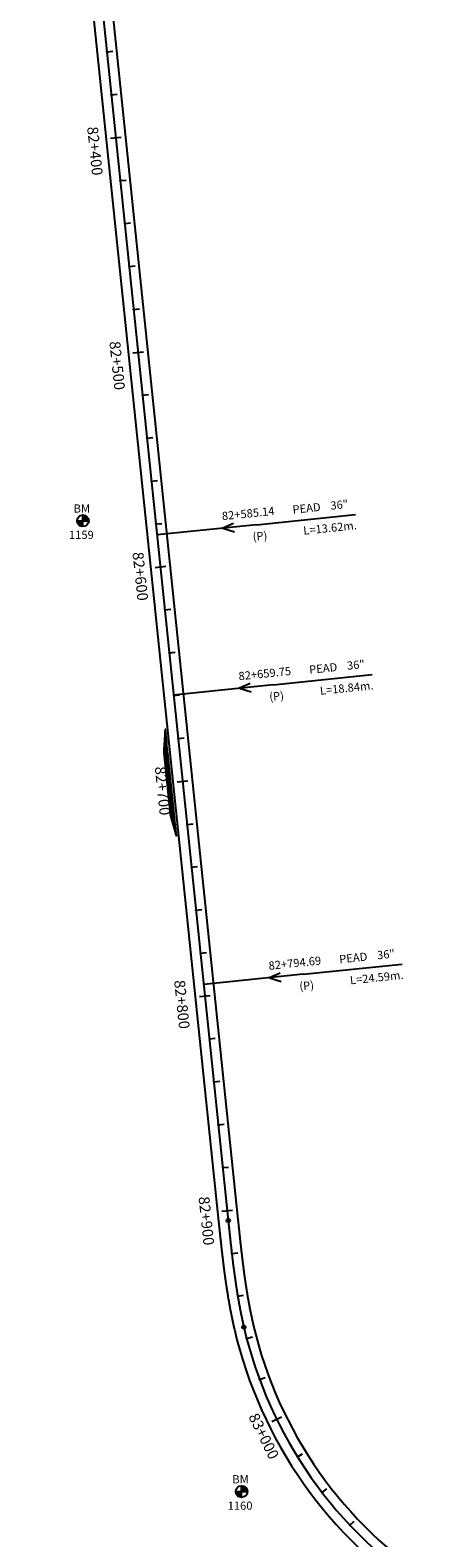
# Model space of a CAD drawing. Units: millimetres. Extents: x 752850 to 810631, y 8118200 to 8156837.
# Drawn here: x 805028 to 805216, y 8126022 to 8126721 of the extents above; entities that cross this region are included whole.
import ezdxf
from ezdxf.enums import TextEntityAlignment as Align

# ---------------------------------------------------------------- set-up
doc = ezdxf.new("R2010")
doc.units = ezdxf.units.MM
doc.header["$MEASUREMENT"] = 0
for name, color, linetype in [('1a-Alcantarillas plantas', 2, 'Continuous'), ('1a-BM', 7, 'Continuous'), ('1a-Eje Final', 240, 'Continuous'), ('1a-Estacado', 7, 'Continuous'), ('1a-Progresiva-Estacado', 2, 'Continuous'), ('1a_Borde de via', 231, 'Continuous'), ('plazoletas', 6, 'Continuous')]:
    doc.layers.add(name, color=color, linetype=linetype)
doc.styles.add('romans', font='romans.shx', dxfattribs={"height": 2})
doc.styles.add('SIMPLEX', font='simplex.shx')
doc.styles.get("Standard").update_dxf_attribs({"font": 'ARIAL.TTF'})

# ---------------------------------------------------------------- blocks, each defined once
blk = doc.blocks.new('EJE TOTAL_DEPURADO$0$cir')
at = {"color": 0, "linetype": 'ByBlock'}
blk.add_circle((0, 0), 0.00417, dxfattribs=at)
blk.add_point((0, 0), dxfattribs=at)
blk = doc.blocks.new('EJE TOTAL_DEPURADO$0$MINORTIC')
at = {"color": 0, "linetype": 'ByBlock'}
blk.add_lwpolyline([(0, 0), (0, 0.00069)], dxfattribs=at)
blk.add_point((0, 0), dxfattribs=at)
blk = doc.blocks.new('EJE TOTAL_DEPURADO$0$MAJORTIC')
at = {"color": 0, "linetype": 'ByBlock'}
blk.add_lwpolyline([(0, -0.00069), (0, 0.00069)], dxfattribs=at)
blk.add_point((0, 0), dxfattribs=at)
blk = doc.blocks.new('plazoletas')
h = blk.add_hatch()
h.set_pattern_fill('ANSI31', color=21, scale=0.007, style=0)
h.set_pattern_definition([(45, (0, 0), (-0.015715448, 0.015715448), [])])
h.paths.add_polyline_path([(14.82, 2.32), (24.42, 5.65), (-24.98, -2.09), (-14.82, -2.32)])
h.paths.add_polyline_path([(15.28, 2.77), (23.96, 5.61), (23.48, 7.09), (14.8, 4.25)], flags=9)
h.paths.add_polyline_path([(-24.22, -1.98), (-15.09, -2.04), (-15.08, -0.48), (-24.21, -0.43)], flags=24)
h.paths.add_polyline_path([(-9.82, -1), (-1.32, 0.29), (-1.56, 1.83), (-10.05, 0.53)], flags=24)
h.paths.add_polyline_path([(4.39, 1.1), (12.89, 2.39), (12.65, 3.93), (4.16, 2.63)], flags=24)
at = {"color": 7}
for p, q in [((-14.82, -2.32), (14.82, 2.32)), ((14.82, 2.32), (24.42, 5.65)), ((-24.98, -2.09), (-14.82, -2.32))]:
    blk.add_line(p, q, dxfattribs=at)
for s, rotation, p in [('PLAZOLETA', 8.65365, (-9.6, -0.69)), ('PLAZOLETA', 8.65365, (4.61, 1.41)), ('TRANSICION', 18.13846, (15.44, 3.11)), ('TRANSICION', 359.66842, (-23.96, -1.71))]:
    blk.add_text(s, height=1, rotation=rotation, dxfattribs=at).set_placement(p)

msp = doc.modelspace()

# ---------------------------------------------------------------- linework, layer by layer
at = {"layer": '1a-Alcantarillas plantas', "color": 2}
for p, q in [((805132.9, 8126491.75), (805178.79, 8126496.52)), ((805132.9, 8126491.75), (805086.85, 8126486.97)), ((805122.29, 8126492.34), (805117.4, 8126490.12)), ((805117.4, 8126490.12), (805122.7, 8126488.4)), ((805140.61, 8126417.55), (805094.55, 8126412.76)), ((805130, 8126418.13), (805125.11, 8126415.92)), ((805140.61, 8126417.55), (805186.5, 8126422.31)), ((805125.11, 8126415.92), (805130.41, 8126414.19)), ((805143.93, 8126283.91), (805139.04, 8126281.7)), ((805154.55, 8126283.33), (805200.43, 8126288.09)), ((805154.55, 8126283.33), (805108.49, 8126278.54)), ((805139.04, 8126281.7), (805144.34, 8126279.97))]:
    msp.add_line(p, q, dxfattribs=at)
at = {"layer": '1a-BM', "color": 242}
for p, q in [((805049.76, 8126493.53), (805055.16, 8126493.55)), ((805049.88, 8126493.53), (805049.76, 8126493.41)), ((805050.04, 8126493.53), (805049.77, 8126493.26)), ((805050.2, 8126493.53), (805049.79, 8126493.12)), ((805050.36, 8126493.53), (805049.82, 8126492.98)), ((805050.52, 8126493.53), (805049.85, 8126492.85)), ((805050.68, 8126493.53), (805049.88, 8126492.73)), ((805050.84, 8126493.53), (805049.93, 8126492.61)), ((805051, 8126493.53), (805049.97, 8126492.5)), ((805051.16, 8126493.53), (805050.02, 8126492.39)), ((805051.32, 8126493.53), (805050.07, 8126492.28)), ((805051.48, 8126493.54), (805050.13, 8126492.18)), ((805051.63, 8126493.54), (805050.19, 8126492.08)), ((805051.79, 8126493.54), (805050.25, 8126491.98)), ((805051.95, 8126493.54), (805050.32, 8126491.89)), ((805052.11, 8126493.54), (805050.39, 8126491.8)), ((805052.27, 8126493.54), (805050.47, 8126491.72)), ((805052.43, 8126493.54), (805050.54, 8126491.64)), ((805052.47, 8126490.84), (805052.45, 8126496.24)), ((805052.57, 8126496.24), (805052.45, 8126496.12)), ((805052.72, 8126496.23), (805052.45, 8126495.96)), ((805052.86, 8126496.21), (805052.45, 8126495.8)), ((805052.99, 8126496.19), (805052.45, 8126495.64)), ((805053.12, 8126496.16), (805052.45, 8126495.48)), ((805053.25, 8126496.12), (805052.45, 8126495.32)), ((805053.37, 8126496.08), (805052.45, 8126495.16)), ((805053.48, 8126496.04), (805052.45, 8126495)), ((805053.59, 8126495.99), (805052.45, 8126494.84)), ((805053.7, 8126495.94), (805052.45, 8126494.68)), ((805053.8, 8126495.88), (805052.46, 8126494.52)), ((805053.9, 8126495.82), (805052.46, 8126494.37)), ((805054, 8126495.76), (805052.46, 8126494.21)), ((805054.09, 8126495.69), (805052.46, 8126494.05)), ((805054.18, 8126495.62), (805052.46, 8126493.89)), ((805054.26, 8126495.55), (805052.46, 8126493.73)), ((805054.34, 8126495.47), (805052.46, 8126493.57)), ((805054.42, 8126495.39), (805052.59, 8126493.54)), ((805054.5, 8126495.31), (805052.75, 8126493.54)), ((805054.57, 8126495.22), (805052.91, 8126493.54)), ((805054.64, 8126495.13), (805053.07, 8126493.54)), ((805054.71, 8126495.04), (805053.23, 8126493.54)), ((805054.77, 8126494.94), (805053.38, 8126493.54)), ((805054.83, 8126494.84), (805053.54, 8126493.55)), ((805054.88, 8126494.74), (805053.7, 8126493.55)), ((805054.93, 8126494.63), (805053.86, 8126493.55)), ((805054.98, 8126494.51), (805054.02, 8126493.55)), ((805055.02, 8126494.4), (805054.18, 8126493.55)), ((805055.06, 8126494.28), (805054.34, 8126493.55)), ((805055.09, 8126494.15), (805054.5, 8126493.55)), ((805055.12, 8126494.02), (805054.66, 8126493.55)), ((805055.14, 8126493.88), (805054.82, 8126493.55)), ((805055.15, 8126493.73), (805054.98, 8126493.55)), ((805055.16, 8126493.58), (805055.13, 8126493.55)), ((805052.46, 8126493.41), (805050.63, 8126491.56)), ((805052.46, 8126493.25), (805050.71, 8126491.48)), ((805052.46, 8126493.09), (805050.8, 8126491.41)), ((805052.46, 8126492.93), (805050.89, 8126491.34)), ((805052.46, 8126492.77), (805050.98, 8126491.28)), ((805052.46, 8126492.62), (805051.08, 8126491.22)), ((805052.47, 8126492.46), (805051.18, 8126491.16)), ((805052.47, 8126492.3), (805051.29, 8126491.11)), ((805052.47, 8126492.14), (805051.4, 8126491.06)), ((805052.47, 8126491.98), (805051.51, 8126491.01)), ((805052.47, 8126491.82), (805051.63, 8126490.97)), ((805052.47, 8126491.66), (805051.75, 8126490.94)), ((805052.47, 8126491.5), (805051.88, 8126490.9)), ((805052.47, 8126491.34), (805052.01, 8126490.88)), ((805052.47, 8126491.18), (805052.15, 8126490.86)), ((805052.47, 8126491.02), (805052.29, 8126490.85)), ((805052.47, 8126490.87), (805052.45, 8126490.84)), ((805126.04, 8126040.82), (805126.02, 8126046.22)), ((805126.14, 8126046.22), (805126.02, 8126046.1)), ((805126.29, 8126046.21), (805126.02, 8126045.94)), ((805126.43, 8126046.19), (805126.02, 8126045.78)), ((805126.56, 8126046.17), (805126.02, 8126045.62)), ((805123.33, 8126043.51), (805128.73, 8126043.53)), ((805123.45, 8126043.51), (805123.33, 8126043.39)), ((805123.61, 8126043.51), (805123.34, 8126043.24)), ((805123.77, 8126043.51), (805123.36, 8126043.1)), ((805123.93, 8126043.51), (805123.39, 8126042.96)), ((805124.09, 8126043.51), (805123.42, 8126042.83)), ((805124.25, 8126043.51), (805123.45, 8126042.71)), ((805124.41, 8126043.51), (805123.5, 8126042.59)), ((805124.57, 8126043.51), (805123.54, 8126042.48)), ((805124.73, 8126043.51), (805123.59, 8126042.37)), ((805124.89, 8126043.51), (805123.64, 8126042.26)), ((805125.05, 8126043.52), (805123.7, 8126042.16)), ((805125.2, 8126043.52), (805123.76, 8126042.06)), ((805125.36, 8126043.52), (805123.82, 8126041.96)), ((805125.52, 8126043.52), (805123.89, 8126041.87)), ((805125.68, 8126043.52), (805123.96, 8126041.78)), ((805125.84, 8126043.52), (805124.04, 8126041.7)), ((805126, 8126043.52), (805124.11, 8126041.62)), ((805126.03, 8126043.39), (805124.2, 8126041.54)), ((805126.03, 8126043.23), (805124.28, 8126041.46)), ((805126.03, 8126043.07), (805124.37, 8126041.39)), ((805126.03, 8126042.91), (805124.46, 8126041.32)), ((805126.03, 8126042.75), (805124.55, 8126041.26)), ((805126.03, 8126042.6), (805124.65, 8126041.2)), ((805126.04, 8126042.44), (805124.75, 8126041.14)), ((805126.04, 8126042.28), (805124.86, 8126041.09)), ((805126.04, 8126042.12), (805124.97, 8126041.04)), ((805126.04, 8126041.96), (805125.08, 8126040.99)), ((805126.04, 8126041.8), (805125.2, 8126040.95)), ((805126.04, 8126041.64), (805125.32, 8126040.92)), ((805126.04, 8126041.48), (805125.45, 8126040.88)), ((805126.04, 8126041.32), (805125.58, 8126040.86)), ((805126.04, 8126041.16), (805125.72, 8126040.84)), ((805126.04, 8126041), (805125.86, 8126040.83)), ((805126.69, 8126046.14), (805126.02, 8126045.46)), ((805126.82, 8126046.1), (805126.02, 8126045.3)), ((805126.94, 8126046.06), (805126.02, 8126045.14)), ((805127.05, 8126046.02), (805126.02, 8126044.98)), ((805127.16, 8126045.97), (805126.02, 8126044.82)), ((805127.27, 8126045.92), (805126.02, 8126044.66)), ((805126.04, 8126040.85), (805126.02, 8126040.82)), ((805127.37, 8126045.86), (805126.03, 8126044.5)), ((805127.47, 8126045.8), (805126.03, 8126044.35)), ((805127.57, 8126045.74), (805126.03, 8126044.19)), ((805127.66, 8126045.67), (805126.03, 8126044.03)), ((805127.75, 8126045.6), (805126.03, 8126043.87)), ((805127.83, 8126045.53), (805126.03, 8126043.71)), ((805127.91, 8126045.45), (805126.03, 8126043.55)), ((805127.99, 8126045.37), (805126.16, 8126043.52)), ((805128.07, 8126045.29), (805126.32, 8126043.52)), ((805128.14, 8126045.2), (805126.48, 8126043.52)), ((805128.21, 8126045.11), (805126.64, 8126043.52)), ((805128.28, 8126045.02), (805126.8, 8126043.52)), ((805128.34, 8126044.92), (805126.95, 8126043.52)), ((805128.4, 8126044.82), (805127.11, 8126043.53)), ((805128.45, 8126044.72), (805127.27, 8126043.53)), ((805128.5, 8126044.61), (805127.43, 8126043.53)), ((805128.55, 8126044.49), (805127.59, 8126043.53)), ((805128.59, 8126044.38), (805127.75, 8126043.53)), ((805128.63, 8126044.26), (805127.91, 8126043.53)), ((805128.66, 8126044.13), (805128.07, 8126043.53)), ((805128.69, 8126044), (805128.23, 8126043.53)), ((805128.71, 8126043.86), (805128.39, 8126043.53)), ((805128.72, 8126043.71), (805128.55, 8126043.53)), ((805128.73, 8126043.56), (805128.7, 8126043.53))]:
    msp.add_line(p, q, dxfattribs=at)
for centre in [(805052.46, 8126493.54), (805126.03, 8126043.52)]:
    msp.add_circle(centre, 2.7, dxfattribs=at)
at = {"layer": '1a-Eje Final'}
msp.add_lwpolyline([(805032.51, 8127010.23), (805119.84, 8126169.23, 0.000005), (805119.92, 8126168.48, 0.000019), (805120, 8126167.74, 0.000032), (805120.08, 8126167, 0.000046), (805120.15, 8126166.26, 0.00006), (805120.23, 8126165.51, 0.000074), (805120.31, 8126164.77, 0.000088), (805120.39, 8126164.03, 0.000102), (805120.46, 8126163.29, 0.000116), (805120.54, 8126162.55, 0.00013), (805120.62, 8126161.8, 0.000144), (805120.7, 8126161.06, 0.000158), (805120.78, 8126160.32, 0.000172), (805120.86, 8126159.58, 0.000186), (805120.94, 8126158.84, 0.0002), (805121.02, 8126158.09, 0.000213), (805121.11, 8126157.35, 0.000227), (805121.19, 8126156.61, 0.000241), (805121.27, 8126155.87, 0.000255), (805121.36, 8126155.13, 0.000269), (805121.44, 8126154.39, 0.000283), (805121.53, 8126153.64, 0.000297), (805121.61, 8126152.9, 0.000311), (805121.7, 8126152.16, 0.000325), (805121.79, 8126151.42, 0.000339), (805121.88, 8126150.68, 0.000353), (805121.97, 8126149.94, 0.000367), (805122.06, 8126149.2, 0.000381), (805122.15, 8126148.46, 0.000394), (805122.25, 8126147.72, 0.000408), (805122.34, 8126146.98, 0.000422), (805122.44, 8126146.24, 0.000436), (805122.54, 8126145.5, 0.00045), (805122.64, 8126144.76, 0.000464), (805122.74, 8126144.02, 0.000478), (805122.84, 8126143.28, 0.000492), (805122.94, 8126142.54, 0.000506), (805123.04, 8126141.8, 0.00052), (805123.15, 8126141.06, 0.000534), (805123.26, 8126140.32, 0.000548), (805123.37, 8126139.59, 0.000562), (805123.48, 8126138.85, 0.000575), (805123.59, 8126138.11, 0.000589), (805123.71, 8126137.37, 0.000603), (805123.82, 8126136.64, 0.000617), (805123.94, 8126135.9, 0.000631), (805124.06, 8126135.16, 0.000645), (805124.18, 8126134.43, 0.000659), (805124.3, 8126133.69, 0.000673), (805124.43, 8126132.95, 0.000687), (805124.56, 8126132.22, 0.000701), (805124.69, 8126131.48, 0.000715), (805124.82, 8126130.75, 0.000729), (805124.95, 8126130.02, 0.000743), (805125.09, 8126129.28, 0.000756), (805125.23, 8126128.55, 0.00077), (805125.37, 8126127.81, 0.000784), (805125.51, 8126127.08, 0.000798), (805125.65, 8126126.35, 0.000812), (805125.8, 8126125.62, 0.000826), (805125.95, 8126124.89, 0.00084), (805126.1, 8126124.16, 0.000854), (805126.26, 8126123.43, 0.000868), (805126.42, 8126122.7, 0.000882), (805126.58, 8126121.97, 0.000896), (805126.74, 8126121.24, 0.00091), (805126.9, 8126120.51, 0.000924), (805127.07, 8126119.79, 0.194972), (805213.59, 8125996.93, 0.000928)], format="xyb", dxfattribs=at)
at = {"layer": '1a_Borde de via'}
for points in [[(805036.99, 8127010.69), (805124.32, 8126169.69, 0.000005), (805124.4, 8126168.95, 0.000019), (805124.47, 8126168.21, 0.000032), (805124.55, 8126167.46, 0.000046), (805124.63, 8126166.72, 0.00006), (805124.71, 8126165.98, 0.000074), (805124.78, 8126165.24, 0.000088), (805124.86, 8126164.5, 0.000102), (805124.94, 8126163.76, 0.000116), (805125.02, 8126163.02, 0.00013), (805125.1, 8126162.28, 0.000144), (805125.18, 8126161.54, 0.000158), (805125.25, 8126160.8, 0.000172), (805125.33, 8126160.06, 0.000186), (805125.42, 8126159.32, 0.0002), (805125.5, 8126158.59, 0.000213), (805125.58, 8126157.85, 0.000227), (805125.66, 8126157.11, 0.000241), (805125.74, 8126156.37, 0.000255), (805125.83, 8126155.64, 0.000269), (805125.91, 8126154.9, 0.000283), (805126, 8126154.16, 0.000297), (805126.08, 8126153.43, 0.000311), (805126.17, 8126152.69, 0.000325), (805126.26, 8126151.96, 0.000339), (805126.35, 8126151.22, 0.000353), (805126.44, 8126150.49, 0.000367), (805126.53, 8126149.75, 0.000381), (805126.62, 8126149.02, 0.000394), (805126.71, 8126148.29, 0.000408), (805126.81, 8126147.55, 0.000422), (805126.9, 8126146.82, 0.000436), (805127, 8126146.09, 0.00045), (805127.09, 8126145.36, 0.000464), (805127.19, 8126144.63, 0.000478), (805127.29, 8126143.9, 0.000492), (805127.4, 8126143.17, 0.000506), (805127.5, 8126142.44, 0.00052), (805127.6, 8126141.71, 0.000534), (805127.71, 8126140.98, 0.000548), (805127.82, 8126140.25, 0.000562), (805127.93, 8126139.52, 0.000575), (805128.04, 8126138.79, 0.000589), (805128.15, 8126138.07, 0.000603), (805128.27, 8126137.34, 0.000617), (805128.38, 8126136.61, 0.000631), (805128.5, 8126135.89, 0.000645), (805128.62, 8126135.16, 0.000659), (805128.74, 8126134.44, 0.000673), (805128.86, 8126133.72, 0.000687), (805128.99, 8126132.99, 0.000701), (805129.12, 8126132.27, 0.000715), (805129.25, 8126131.55, 0.000729), (805129.38, 8126130.83, 0.000743), (805129.51, 8126130.11, 0.000756), (805129.65, 8126129.39, 0.00077), (805129.78, 8126128.67, 0.000784), (805129.92, 8126127.95, 0.000798), (805130.07, 8126127.23, 0.000812), (805130.21, 8126126.51, 0.000826), (805130.36, 8126125.8, 0.00084), (805130.51, 8126125.08, 0.000854), (805130.66, 8126124.37, 0.000868), (805130.81, 8126123.65, 0.000882), (805130.97, 8126122.94, 0.000896), (805131.13, 8126122.23, 0.00091), (805131.29, 8126121.52, 0.000924), (805131.45, 8126120.8, 0.194972), (805216.03, 8126000.71, 0.000928)], [(805028.04, 8127009.76), (805115.37, 8126168.76, 0.000005), (805115.45, 8126168.02, 0.000019), (805115.52, 8126167.28, 0.000032), (805115.6, 8126166.53, 0.000046), (805115.68, 8126165.79, 0.00006), (805115.75, 8126165.05, 0.000074), (805115.83, 8126164.3, 0.000088), (805115.91, 8126163.56, 0.000102), (805115.99, 8126162.81, 0.000116), (805116.07, 8126162.07, 0.00013), (805116.15, 8126161.33, 0.000144), (805116.23, 8126160.58, 0.000158), (805116.31, 8126159.84, 0.000172), (805116.39, 8126159.09, 0.000186), (805116.47, 8126158.35, 0.0002), (805116.55, 8126157.6, 0.000213), (805116.63, 8126156.86, 0.000227), (805116.72, 8126156.11, 0.000241), (805116.8, 8126155.36, 0.000255), (805116.88, 8126154.62, 0.000269), (805116.97, 8126153.87, 0.000283), (805117.06, 8126153.12, 0.000297), (805117.14, 8126152.38, 0.000311), (805117.23, 8126151.63, 0.000325), (805117.32, 8126150.88, 0.000339), (805117.41, 8126150.14, 0.000353), (805117.5, 8126149.39, 0.000367), (805117.6, 8126148.64, 0.000381), (805117.69, 8126147.9, 0.000394), (805117.78, 8126147.15, 0.000408), (805117.88, 8126146.4, 0.000422), (805117.98, 8126145.65, 0.000436), (805118.08, 8126144.91, 0.00045), (805118.18, 8126144.16, 0.000464), (805118.28, 8126143.41, 0.000478), (805118.38, 8126142.66, 0.000492), (805118.48, 8126141.91, 0.000506), (805118.59, 8126141.17, 0.00052), (805118.7, 8126140.42, 0.000534), (805118.81, 8126139.67, 0.000548), (805118.92, 8126138.92, 0.000562), (805119.03, 8126138.17, 0.000575), (805119.14, 8126137.43, 0.000589), (805119.26, 8126136.68, 0.000603), (805119.38, 8126135.93, 0.000617), (805119.5, 8126135.18, 0.000631), (805119.62, 8126134.43, 0.000645), (805119.74, 8126133.69, 0.000659), (805119.87, 8126132.94, 0.000673), (805119.99, 8126132.19, 0.000687), (805120.12, 8126131.44, 0.000701), (805120.26, 8126130.7, 0.000715), (805120.39, 8126129.95, 0.000729), (805120.53, 8126129.2, 0.000743), (805120.66, 8126128.45, 0.000756), (805120.81, 8126127.71, 0.00077), (805120.95, 8126126.96, 0.000784), (805121.09, 8126126.22, 0.000798), (805121.24, 8126125.47, 0.000812), (805121.39, 8126124.72, 0.000826), (805121.54, 8126123.98, 0.00084), (805121.7, 8126123.23, 0.000854), (805121.86, 8126122.49, 0.000868), (805122.02, 8126121.74, 0.000882), (805122.18, 8126121, 0.000896), (805122.35, 8126120.25, 0.00091), (805122.52, 8126119.51, 0.000924), (805122.69, 8126118.77, 0.194972), (805211.16, 8125993.15, 0.000928)]]:
    msp.add_lwpolyline(points, format="xyb", dxfattribs=at)

# ---------------------------------------------------------------- block references
at = {"layer": '1a-Estacado', "color": 0, "linetype": 'Continuous'}
for name, p, xscale, yscale, zscale, rotation in [('EJE TOTAL_DEPURADO$0$MINORTIC', (805063.59, 8126710.91), 4000.000000000003, 4000.000000000003, 4000, 275.9285125292225), ('EJE TOTAL_DEPURADO$0$MINORTIC', (805065.66, 8126691.01), 4000.000000000003, 4000.000000000003, 4000, 275.9285125292225), ('EJE TOTAL_DEPURADO$0$MAJORTIC', (805067.73, 8126671.12), 3600, 3600, 3600, 275.9285125292225), ('EJE TOTAL_DEPURADO$0$MINORTIC', (805069.79, 8126651.23), 4000.000000000003, 4000.000000000003, 4000, 275.9285125292225), ('EJE TOTAL_DEPURADO$0$MINORTIC', (805071.86, 8126631.33), 4000.000000000003, 4000.000000000003, 4000, 275.9285125292225), ('EJE TOTAL_DEPURADO$0$MINORTIC', (805073.92, 8126611.44), 4000.000000000003, 4000.000000000003, 4000, 275.9285125292225), ('EJE TOTAL_DEPURADO$0$MINORTIC', (805075.99, 8126591.55), 4000.000000000003, 4000.000000000003, 4000, 275.9285125292225), ('EJE TOTAL_DEPURADO$0$MAJORTIC', (805078.05, 8126571.66), 3600, 3600, 3600, 275.9285125292225), ('EJE TOTAL_DEPURADO$0$MINORTIC', (805080.12, 8126551.76), 4000.000000000003, 4000.000000000003, 4000, 275.9285125292225), ('EJE TOTAL_DEPURADO$0$MINORTIC', (805082.19, 8126531.87), 4000.000000000003, 4000.000000000003, 4000, 275.9285125292225), ('EJE TOTAL_DEPURADO$0$MINORTIC', (805084.25, 8126511.98), 4000.000000000003, 4000.000000000003, 4000, 275.9285125292225), ('EJE TOTAL_DEPURADO$0$MINORTIC', (805086.32, 8126492.08), 4000.000000000003, 4000.000000000003, 4000, 275.9285125292225), ('EJE TOTAL_DEPURADO$0$MAJORTIC', (805088.38, 8126472.19), 3600, 3600, 3600, 275.9285125292225), ('EJE TOTAL_DEPURADO$0$MINORTIC', (805090.45, 8126452.3), 4000.000000000003, 4000.000000000003, 4000, 275.9285125292225), ('EJE TOTAL_DEPURADO$0$MINORTIC', (805092.51, 8126432.4), 4000.000000000003, 4000.000000000003, 4000, 275.9285125292225), ('EJE TOTAL_DEPURADO$0$MINORTIC', (805094.58, 8126412.51), 4000.000000000003, 4000.000000000003, 4000, 275.9285125292225), ('EJE TOTAL_DEPURADO$0$MINORTIC', (805096.65, 8126392.62), 4000.000000000003, 4000.000000000003, 4000, 275.9285125292225), ('EJE TOTAL_DEPURADO$0$MAJORTIC', (805098.71, 8126372.73), 3600, 3600, 3600, 275.9285125292225), ('EJE TOTAL_DEPURADO$0$MINORTIC', (805100.78, 8126352.83), 4000.000000000003, 4000.000000000003, 4000, 275.9285125292225), ('EJE TOTAL_DEPURADO$0$MINORTIC', (805102.84, 8126332.94), 4000.000000000002, 4000.000000000002, 4000, 275.9285125285336), ('EJE TOTAL_DEPURADO$0$MINORTIC', (805104.91, 8126313.05), 4000.000000000003, 4000.000000000003, 4000, 275.9285125292225), ('EJE TOTAL_DEPURADO$0$MINORTIC', (805106.98, 8126293.15), 4000.000000000003, 4000.000000000003, 4000, 275.9285125292225), ('EJE TOTAL_DEPURADO$0$MAJORTIC', (805109.04, 8126273.26), 3600, 3600, 3600, 275.9285125285336), ('EJE TOTAL_DEPURADO$0$MINORTIC', (805111.11, 8126253.37), 4000.000000000003, 4000.000000000003, 4000, 275.9285125292225), ('EJE TOTAL_DEPURADO$0$MINORTIC', (805113.17, 8126233.47), 4000.000000000002, 4000.000000000002, 4000, 275.9285125285336), ('EJE TOTAL_DEPURADO$0$MINORTIC', (805115.24, 8126213.58), 4000.000000000003, 4000.000000000003, 4000, 275.9285125292225), ('EJE TOTAL_DEPURADO$0$MINORTIC', (805117.3, 8126193.69), 4000.000000000003, 4000.000000000003, 4000, 275.9285125292225), ('EJE TOTAL_DEPURADO$0$MAJORTIC', (805119.37, 8126173.79), 3600, 3600, 3600, 275.9285125285336), ('EJE TOTAL_DEPURADO$0$cir', (805119.84, 8126169.23), 200, 200, 200, 275.9285125292225), ('EJE TOTAL_DEPURADO$0$MINORTIC', (805121.5, 8126153.91), 4000, 4000, 4000, 276.6084457241729), ('EJE TOTAL_DEPURADO$0$MINORTIC', (805124.24, 8126134.1), 4000, 4000, 4000, 279.5197454893495), ('EJE TOTAL_DEPURADO$0$cir', (805127.07, 8126119.79), 200, 200, 200, 283.0904849938194), ('EJE TOTAL_DEPURADO$0$MINORTIC', (805128.37, 8126114.54), 4000, 4000, 4000, 284.6391564581413), ('EJE TOTAL_DEPURADO$0$MINORTIC', (805134.38, 8126095.47), 3999.999999999998, 3999.999999999998, 4000, 290.368734415876), ('EJE TOTAL_DEPURADO$0$MAJORTIC', (805142.26, 8126077.1), 3600, 3600, 3600, 296.0983123826223), ('EJE TOTAL_DEPURADO$0$MINORTIC', (805151.95, 8126059.61), 4000, 4000, 4000, 301.8278903344945), ('EJE TOTAL_DEPURADO$0$MINORTIC', (805163.32, 8126043.17), 4000, 4000, 4000, 307.5574682511711), ('EJE TOTAL_DEPURADO$0$MINORTIC', (805176.29, 8126027.95), 4000, 4000, 4000, 313.2870462342277)]:
    msp.add_blockref(name, p, dxfattribs=dict(at, xscale=xscale, yscale=yscale, zscale=zscale, rotation=rotation))
at = {"layer": 'plazoletas', "color": 3, "linetype": 'ByBlock', "rotation": 267.0250717400294}
msp.add_blockref('plazoletas', (805091.48, 8126371.97), dxfattribs=at)

# ---------------------------------------------------------------- texts
at = {"layer": '1a-Alcantarillas plantas', "color": 2}
for s, p in [('PEAD', (805149.86, 8126496.81)), ('36"', (805167.4, 8126498.66)), ('82+585.14', (805117.12, 8126493.79)), ('(P)', (805131.38, 8126484.24)), ('L=13.62m.', (805154.84, 8126487.07)), ('82+659.75', (805124.82, 8126419.58)), ('PEAD', (805157.57, 8126422.6)), ('36"', (805175.1, 8126424.46)), ('L=18.84m.', (805162.55, 8126412.86)), ('(P)', (805139.08, 8126410.03)), ('82+794.69', (805138.76, 8126285.36)), ('PEAD', (805171.5, 8126288.38)), ('36"', (805189.04, 8126290.24)), ('L=24.59m.', (805176.48, 8126278.64)), ('(P)', (805153.02, 8126275.81))]:
    msp.add_text(s, height=3.8, rotation=5.92857, dxfattribs=at).set_placement(p)
at = {"layer": '1a-Alcantarillas plantas', "style": 'romans'}
for p in [(805117.4, 8126490.12), (805125.11, 8126415.92), (805139.04, 8126281.7)]:
    msp.add_text('0+000', height=0.02, rotation=5.92857, dxfattribs=at).set_placement(p, align=Align.MIDDLE_CENTER)
at = {"layer": '1a-BM', "style": 'romans'}
for p in [(805048.18, 8126497.35, 417.85), (805121.75, 8126047.33, 417.85)]:
    msp.add_text('BM', height=3.8, dxfattribs=at).set_placement(p)
at = {"layer": '1a-BM', "color": 242, "style": 'romans'}
for s, p in [('1159', (805046.02, 8126485.12)), ('1160', (805119.59, 8126035.1))]:
    msp.add_text(s, height=3.8, dxfattribs=at).set_placement(p)
at = {"layer": '1a-Progresiva-Estacado', "color": 7, "style": 'SIMPLEX'}
for s, rotation, p in [('82+400', 275.92851, (805058.1, 8126664.98)), ('82+500', 275.92851, (805068.42, 8126565.51)), ('82+600', 275.92851, (805079.13, 8126467.81)), ('82+700', 275.92851, (805089.45, 8126368.35)), ('82+800', 275.92851, (805098.42, 8126269.32)), ('82+900', 275.92851, (805109.75, 8126169.01)), ('83+000', 296.09831, (805136.34, 8126069.21))]:
    msp.add_text(s, height=5, rotation=rotation, dxfattribs=at).set_placement(p, align=Align.MIDDLE_CENTER)

doc.saveas('drawing.dxf')
